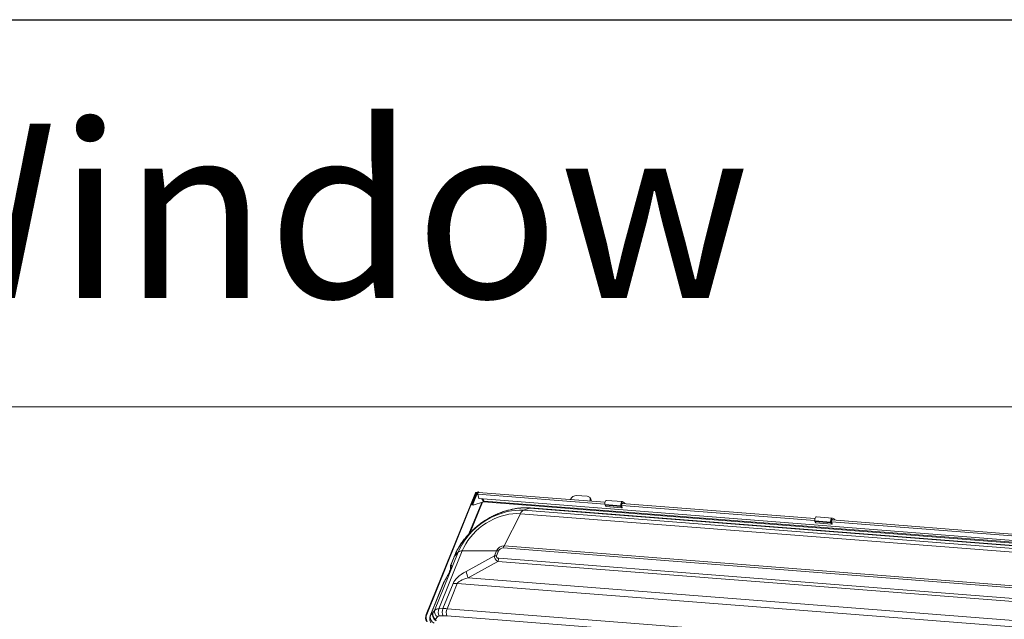
# Model space of a CAD drawing. Units: millimetres. Extents: x -23272466 to 44913, y -22484634 to 188.
# Drawn here: x -23270028 to -23269926, y -22484437 to -22484375 of the extents above; entities that cross this region are included whole.
import ezdxf

# ---------------------------------------------------------------- set-up
doc = ezdxf.new("R2010")
doc.units = ezdxf.units.MM
doc.layers.get('0').update_dxf_attribs({"lineweight": 20})
doc.layers.add('arkusz', color=7, linetype='Continuous')
doc.layers.add('KEYLITE FLASHING', color=7, linetype='Continuous', lineweight=18)
doc.styles.get("Standard").update_dxf_attribs({"font": 'arial.ttf'})

msp = doc.modelspace()

# ---------------------------------------------------------------- linework, layer by layer
at = {"color": 152, "linetype": 'Continuous', "lineweight": 13, "true_color": 0x2776bb}
for p, q in [((-23269985.958, -22484436.703), (-23269980.885, -22484424.145)), ((-23269985.894, -22484436.708), (-23269980.821, -22484424.15)), ((-23269981.246, -22484425.226), (-23269980.811, -22484424.151)), ((-23269981.182, -22484425.231), (-23269980.747, -22484424.156)), ((-23269981.172, -22484425.232), (-23269980.73, -22484424.138)), ((-23269981.108, -22484425.237), (-23269980.666, -22484424.143)), ((-23269980.885, -22484424.145), (-23269980.821, -22484424.15)), ((-23269980.815, -22484424.159), (-23269980.821, -22484424.15)), ((-23269980.811, -22484424.151), (-23269980.747, -22484424.156)), ((-23269980.729, -22484424.135), (-23269980.751, -22484424.104)), ((-23269980.747, -22484424.156), (-23269980.741, -22484424.165)), ((-23269980.666, -22484424.143), (-23269980.73, -22484424.138)), ((-23269980.666, -22484424.143), (-23269980.633, -22484424.19)), ((-23269980.632, -22484424.275), (-23269980.542, -22484424.735)), ((-23269980.632, -22484424.275), (-23269967.512, -22484425.299)), ((-23269980.602, -22484424.102), (-23269980.577, -22484424.04)), ((-23269980.602, -22484424.102), (-23269980.598, -22484424.109)), ((-23269980.577, -22484424.04), (-23269980.541, -22484424.092)), ((-23269967.501, -22484425.11), (-23269980.559, -22484424.09)), ((-23269969.329, -22484424.491), (-23269970.427, -22484424.405)), ((-23269980.23, -22484425.124), (-23269981.548, -22484428.385)), ((-23269981.409, -22484428.24), (-23269980.138, -22484425.096)), ((-23269981.246, -22484425.226), (-23269981.182, -22484425.231)), ((-23269981.244, -22484425.301), (-23269981.246, -22484425.226)), ((-23269981.18, -22484425.306), (-23269981.244, -22484425.301)), ((-23269981.18, -22484425.306), (-23269981.182, -22484425.231)), ((-23269981.171, -22484425.304), (-23269981.18, -22484425.306)), ((-23269981.168, -22484425.386), (-23269981.172, -22484425.232)), ((-23269981.172, -22484425.232), (-23269981.108, -22484425.237)), ((-23269981.171, -22484425.281), (-23269981.171, -22484425.28)), ((-23269981.171, -22484425.281), (-23269981.171, -22484425.281)), ((-23269981.171, -22484425.307), (-23269981.171, -22484425.281)), ((-23269981.171, -22484425.307), (-23269981.17, -22484425.307)), ((-23269981.168, -22484425.386), (-23269981.104, -22484425.391)), ((-23269981.104, -22484425.391), (-23269981.108, -22484425.237)), ((-23269980.057, -22484425.071), (-23269981.104, -22484425.391)), ((-23269980.542, -22484424.735), (-23269909.314, -22484430.295)), ((-23269980.227, -22484424.759), (-23269980.038, -22484425.024)), ((-23269979.974, -22484424.983), (-23269980.128, -22484424.767)), ((-23269980.038, -22484425.024), (-23269980.057, -22484425.071)), ((-23269980.049, -22484425.051), (-23269909.423, -22484430.564)), ((-23269909.394, -22484430.492), (-23269979.974, -22484424.983)), ((-23269971.063, -22484424.813), (-23269971.071, -22484424.831)), ((-23269968.966, -22484424.772), (-23269969.072, -22484424.623)), ((-23269969.058, -22484424.988), (-23269969.05, -22484424.97)), ((-23269969.036, -22484424.99), (-23269969.05, -22484424.97)), ((-23269967.507, -22484425.331), (-23269965.86, -22484425.46)), ((-23269967.507, -22484425.331), (-23269967.489, -22484425.42)), ((-23269967.489, -22484425.42), (-23269965.842, -22484425.548)), ((-23269967.394, -22484425.554), (-23269967.489, -22484425.42)), ((-23269965.696, -22484425.044), (-23269967.343, -22484424.916)), ((-23269965.86, -22484425.46), (-23269965.842, -22484425.548)), ((-23269965.729, -22484425.655), (-23269965.781, -22484425.389)), ((-23269965.773, -22484425.435), (-23269945.829, -22484426.991)), ((-23269945.818, -22484426.802), (-23269965.762, -22484425.245)), ((-23269965.745, -22484425.221), (-23269965.676, -22484425.226)), ((-23269965.676, -22484425.226), (-23269965.656, -22484425.254)), ((-23269965.401, -22484425.264), (-23269965.394, -22484425.274)), ((-23269976.235, -22484426.289), (-23269977.916, -22484429.623)), ((-23269917.224, -22484430.896), (-23269976.235, -22484426.289)), ((-23269975.904, -22484425.94), (-23269975.306, -22484425.717)), ((-23269975.904, -22484425.94), (-23269916.893, -22484430.546)), ((-23269916.296, -22484430.323), (-23269975.306, -22484425.717)), ((-23269916.166, -22484430.304), (-23269975.176, -22484425.698)), ((-23269967.394, -22484425.554), (-23269965.747, -22484425.682)), ((-23269967.388, -22484425.557), (-23269965.741, -22484425.686)), ((-23269965.747, -22484425.682), (-23269965.842, -22484425.548)), ((-23269945.824, -22484427.024), (-23269944.177, -22484427.152)), ((-23269945.824, -22484427.024), (-23269945.806, -22484427.112)), ((-23269945.806, -22484427.112), (-23269944.16, -22484427.241)), ((-23269945.711, -22484427.246), (-23269945.806, -22484427.112)), ((-23269945.711, -22484427.246), (-23269944.064, -22484427.375)), ((-23269945.705, -22484427.25), (-23269944.058, -22484427.378)), ((-23269944.013, -22484426.737), (-23269945.66, -22484426.608)), ((-23269944.177, -22484427.152), (-23269944.16, -22484427.241)), ((-23269944.064, -22484427.375), (-23269944.16, -22484427.241)), ((-23269944.046, -22484427.348), (-23269944.099, -22484427.082)), ((-23269944.09, -22484427.127), (-23269924.146, -22484428.684)), ((-23269924.135, -22484428.495), (-23269944.079, -22484426.938)), ((-23269944.062, -22484426.913), (-23269943.993, -22484426.919)), ((-23269943.993, -22484426.919), (-23269943.973, -22484426.946)), ((-23269943.718, -22484426.956), (-23269943.711, -22484426.967)), ((-23269985.088, -22484436.285), (-23269982.656, -22484430.265)), ((-23269982.242, -22484430.137), (-23269984.659, -22484436.12)), ((-23269982.656, -22484430.265), (-23269983.031, -22484430.664)), ((-23269982.242, -22484430.137), (-23269978.707, -22484430.13)), ((-23269978.91, -22484430.632), (-23269978.707, -22484430.13)), ((-23269978.491, -22484430.139), (-23269978.693, -22484430.64)), ((-23269918.999, -22484434.437), (-23269978.01, -22484429.831)), ((-23269977.916, -22484429.623), (-23269918.906, -22484434.23)), ((-23269983.076, -22484430.735), (-23269983.418, -22484431.58)), ((-23269983.031, -22484430.664), (-23269983.386, -22484431.543)), ((-23269983.386, -22484431.543), (-23269983.376, -22484431.554)), ((-23269981.839, -22484432.262), (-23269978.91, -22484430.632)), ((-23269978.559, -22484431.223), (-23269981.629, -22484432.931)), ((-23269919.534, -22484435.83), (-23269978.559, -22484431.223)), ((-23269978.448, -22484430.897), (-23269919.423, -22484435.504)), ((-23269984.168, -22484433.437), (-23269985.548, -22484436.854)), ((-23269984.109, -22484433.334), (-23269985.503, -22484436.784)), ((-23269984.243, -22484436.1), (-23269983.191, -22484433.496)), ((-23269984.07, -22484433.27), (-23269984.109, -22484433.334)), ((-23269984.047, -22484433.213), (-23269984.086, -22484433.277)), ((-23269982.758, -22484433.513), (-23269983.807, -22484436.109)), ((-23269916.872, -22484438.656), (-23269982.758, -22484433.513)), ((-23269981.629, -22484432.931), (-23269917.554, -22484437.933)), ((-23269985.503, -22484436.784), (-23269985.28, -22484436.545)), ((-23269985.28, -22484436.545), (-23269985.088, -22484436.285)), ((-23269984.659, -22484436.12), (-23269984.243, -22484436.1)), ((-23269983.807, -22484436.109), (-23269917.921, -22484441.252)), ((-23269985.958, -22484436.703), (-23269985.894, -22484436.708)), ((-23269984.809, -22484436.945), (-23269985, -22484437.206)), ((-23269984.213, -22484436.838), (-23269984.629, -22484436.857)), ((-23269917.955, -22484441.987), (-23269983.841, -22484436.844))]:
    msp.add_line(p, q, dxfattribs=at)
at = {"color": 152, "linetype": 'Continuous', "lineweight": 13, "true_color": 0x2776bb, "flags": 128}
for points in [[(-23269980.747, -22484424.156), (-23269980.742, -22484424.13), (-23269980.749, -22484424.107), (-23269980.765, -22484424.091), (-23269980.789, -22484424.084), (-23269980.817, -22484424.087), (-23269980.846, -22484424.1), (-23269980.869, -22484424.12), (-23269980.885, -22484424.145)], [(-23269980.811, -22484424.151), (-23269980.811, -22484424.149), (-23269980.812, -22484424.148), (-23269980.813, -22484424.147), (-23269980.814, -22484424.146), (-23269980.816, -22484424.146), (-23269980.818, -22484424.147), (-23269980.82, -22484424.148), (-23269980.821, -22484424.15)], [(-23269981.18, -22484425.306), (-23269981.179, -22484425.308), (-23269981.178, -22484425.31), (-23269981.177, -22484425.311), (-23269981.175, -22484425.312), (-23269981.173, -22484425.312), (-23269981.172, -22484425.311), (-23269981.171, -22484425.309), (-23269981.171, -22484425.307)], [(-23269967.343, -22484424.916), (-23269967.359, -22484424.916), (-23269967.407, -22484424.937), (-23269967.451, -22484424.987), (-23269967.486, -22484425.059), (-23269967.508, -22484425.147), (-23269967.516, -22484425.241), (-23269967.507, -22484425.331)], [(-23269965.622, -22484425.093), (-23269965.664, -22484425.054), (-23269965.712, -22484425.045), (-23269965.76, -22484425.066), (-23269965.804, -22484425.115), (-23269965.839, -22484425.188), (-23269965.862, -22484425.276), (-23269965.869, -22484425.37), (-23269965.86, -22484425.46)], [(-23269965.781, -22484425.389), (-23269965.785, -22484425.349), (-23269965.782, -22484425.307), (-23269965.772, -22484425.268), (-23269965.757, -22484425.236), (-23269965.737, -22484425.214), (-23269965.716, -22484425.205), (-23269965.694, -22484425.209), (-23269965.676, -22484425.226)], [(-23269975.306, -22484425.717), (-23269975.748, -22484425.7), (-23269976.201, -22484425.715), (-23269976.662, -22484425.764), (-23269977.128, -22484425.846), (-23269977.596, -22484425.961), (-23269978.063, -22484426.107), (-23269978.527, -22484426.283), (-23269978.984, -22484426.49), (-23269979.432, -22484426.725), (-23269979.868, -22484426.987), (-23269980.289, -22484427.274), (-23269980.693, -22484427.584), (-23269981.077, -22484427.917), (-23269981.439, -22484428.269), (-23269981.776, -22484428.638), (-23269982.087, -22484429.023), (-23269982.37, -22484429.42), (-23269982.622, -22484429.828), (-23269982.843, -22484430.244), (-23269983.031, -22484430.664)], [(-23269982.656, -22484430.265), (-23269982.483, -22484429.878), (-23269982.277, -22484429.496), (-23269982.041, -22484429.122), (-23269981.776, -22484428.758), (-23269981.484, -22484428.407), (-23269981.167, -22484428.072), (-23269980.827, -22484427.754), (-23269980.466, -22484427.456), (-23269980.087, -22484427.179), (-23269979.692, -22484426.926), (-23269979.285, -22484426.699), (-23269978.867, -22484426.499), (-23269978.442, -22484426.327), (-23269978.013, -22484426.184), (-23269977.582, -22484426.072), (-23269977.153, -22484425.991), (-23269976.728, -22484425.942), (-23269976.311, -22484425.925), (-23269975.904, -22484425.94)], [(-23269976.235, -22484426.289), (-23269976.617, -22484426.276), (-23269977.01, -22484426.294), (-23269977.41, -22484426.345), (-23269977.813, -22484426.426), (-23269978.217, -22484426.539), (-23269978.62, -22484426.681), (-23269979.016, -22484426.853), (-23269979.405, -22484427.052), (-23269979.782, -22484427.277), (-23269980.145, -22484427.526), (-23269980.492, -22484427.798), (-23269980.818, -22484428.09), (-23269981.123, -22484428.4), (-23269981.403, -22484428.726), (-23269981.657, -22484429.065), (-23269981.883, -22484429.415), (-23269982.078, -22484429.773), (-23269982.242, -22484430.137)], [(-23269967.388, -22484425.557), (-23269967.391, -22484425.557), (-23269967.394, -22484425.554)], [(-23269965.747, -22484425.682), (-23269965.744, -22484425.685), (-23269965.74, -22484425.686), (-23269965.737, -22484425.684), (-23269965.733, -22484425.681), (-23269965.731, -22484425.675), (-23269965.729, -22484425.669), (-23269965.729, -22484425.662), (-23269965.729, -22484425.655)], [(-23269945.66, -22484426.608), (-23269945.676, -22484426.609), (-23269945.724, -22484426.63), (-23269945.768, -22484426.679), (-23269945.803, -22484426.752), (-23269945.826, -22484426.84), (-23269945.833, -22484426.934), (-23269945.824, -22484427.024)], [(-23269945.705, -22484427.25), (-23269945.708, -22484427.249), (-23269945.711, -22484427.246)], [(-23269943.939, -22484426.786), (-23269943.981, -22484426.747), (-23269944.029, -22484426.737), (-23269944.077, -22484426.759), (-23269944.121, -22484426.808), (-23269944.156, -22484426.881), (-23269944.179, -22484426.968), (-23269944.186, -22484427.062), (-23269944.177, -22484427.152)], [(-23269944.099, -22484427.082), (-23269944.102, -22484427.042), (-23269944.099, -22484427), (-23269944.089, -22484426.961), (-23269944.074, -22484426.929), (-23269944.054, -22484426.907), (-23269944.033, -22484426.897), (-23269944.011, -22484426.901), (-23269943.993, -22484426.919)], [(-23269944.064, -22484427.375), (-23269944.061, -22484427.378), (-23269944.057, -22484427.378), (-23269944.054, -22484427.377), (-23269944.05, -22484427.373), (-23269944.048, -22484427.368), (-23269944.046, -22484427.361), (-23269944.046, -22484427.354), (-23269944.046, -22484427.348)], [(-23269983.076, -22484430.735), (-23269983.057, -22484430.698), (-23269983.031, -22484430.664)], [(-23269984.086, -22484433.277), (-23269984.095, -22484433.293), (-23269984.109, -22484433.334)], [(-23269984.047, -22484433.213), (-23269984.055, -22484433.229), (-23269984.07, -22484433.27)], [(-23269985.548, -22484436.854), (-23269985.53, -22484436.818), (-23269985.503, -22484436.784)]]:
    msp.add_lwpolyline(points, dxfattribs=at)
at = {"color": 152, "linetype": 'Continuous', "lineweight": 13, "true_color": 0x2776bb}
for centre, radius, start, end in [((-23269980.582, -22484424.202), 0.162, 88.48131, 156.7958), ((-23269980.604, -22484424.17), 0.0673, 88.48131, 156.7958), ((-23269980.429, -22484424.23), 0.208, 144.3084, 192.28903), ((-23269980.561, -22484424.137), 0.0464, 88.6799, 143.54725), ((-23269970.444, -22484425.078), 0.673, 88.48131, 156.7958), ((-23269981.166, -22484425.307), 0.078, 175.99098, 280.57927), ((-23269979.976, -22484425.05), 0.0673, 88.48131, 156.7958), ((-23269969.339, -22484424.817), 0.327, 332.17294, 88.12513), ((-23269969.231, -22484424.953), 0.321, 351.77189, 34.45136), ((-23269965.753, -22484425.49), 0.418, 32.81502, 71.80126), ((-23269975.607, -22484426.552), 0.681, 115.85398, 157.24876), ((-23269975.198, -22484425.998), 0.301, 85.84982, 111.03331), ((-23269944.07, -22484427.183), 0.418, 32.81502, 71.80126), ((-23269982.293, -22484430.706), 0.572, 84.88238, 129.45417), ((-23269977.938, -22484430.46), 0.837, 88.48131, 156.7958), ((-23269978.706, -22484432.852), 2.722, 85.4606, 90.02539), ((-23269978.023, -22484430.339), 0.509, 88.48131, 156.7958), ((-23269975.468, -22484430.854), 2.74, 153.30763, 158.06492), ((-23269982.818, -22484431.834), 0.638, 152.82657, 190.80415), ((-23269982.809, -22484431.846), 0.638, 152.83165, 188.87289), ((-23269978.909, -22484433.354), 2.722, 85.4606, 90.02539), ((-23269975.412, -22484432.117), 3.272, 158.0972, 164.13414), ((-23269973.894, -22484430.134), 8.225, 194.99703, 199.88502), ((-23269983.189, -22484438.941), 5.445, 85.4606, 90.02539), ((-23269984.65, -22484436.756), 0.664, 161.48775, 245.38566), ((-23269984.665, -22484436.675), 0.628, 168.11193, 237.69307), ((-23269984.473, -22484436.414), 0.628, 168.11193, 237.69307), ((-23269983.682, -22484436.449), 1.031, 161.39153, 203.34734), ((-23269983.266, -22484436.429), 1.031, 161.39153, 203.34734), ((-23269982.739, -22484436.527), 1.147, 158.60656, 196.01963), ((-23269985.169, -22484437.039), 0.857, 156.91939, 208.18525), ((-23269985.105, -22484437.044), 0.857, 156.91939, 208.18525), ((-23269984.873, -22484436.995), 0.664, 161.48775, 245.38566), ((-23269984.464, -22484437.043), 0.56, 196.89981, 214.45412)]:
    msp.add_arc(centre, radius, start, end, dxfattribs=at)
for centre, major_axis, ratio, start_param, end_param in [((-23269984.13, -22484432.846), (0.738, 1.305), 0.178793, 4.4838766, 6.2110878), ((-23269982.545, -22484432.276), (0.861, -0.716), 0.2570145, 3.0519498, 3.2260975), ((-23269958.796, -22484423.017), (20.085, 7.885), 0.1481368, 3.059303, 3.2719905), ((-23269959.645, -22484421.828), (19.056, 8.958), 0.0753177, 3.0605017, 3.2731892), ((-23269926.976, -22484433.39), (56.288, 0.474), 0.1257793, 2.9150542, 3.0895871), ((-23269983.056, -22484433.543), (1.138, 0.041), 0.5436306, 2.7315325, 2.9033315), ((-23269924.845, -22484435.787), (57.93, -2.194), 0.0621007, 2.9446688, 3.1192018), ((-23269984.178, -22484436.847), (0.947, -0.507), 0.550577, 2.365901, 3.0291262), ((-23269982.553, -22484439.586), (3.46, -2.679), 0.6457018, 2.3645791, 2.4867521), ((-23269984.467, -22484437.225), (0.33, -0.295), 0.6695558, 2.5425487, 3.2057739), ((-23269982.842, -22484439.964), (2.804, -2.503), 0.6695558, 2.4203757, 2.5425487)]:
    msp.add_ellipse(centre, major_axis=major_axis, ratio=ratio, start_param=start_param, end_param=end_param, dxfattribs=at)
for points, knots in [([(-23269975.176, -22484425.698), (-23269975.257, -22484425.692), (-23269975.48, -22484425.678), (-23269975.854, -22484425.677), (-23269976.296, -22484425.705), (-23269976.743, -22484425.763), (-23269977.192, -22484425.849), (-23269977.641, -22484425.965), (-23269978.087, -22484426.108), (-23269978.529, -22484426.278), (-23269978.964, -22484426.474), (-23269979.39, -22484426.695), (-23269979.804, -22484426.94), (-23269980.206, -22484427.208), (-23269980.593, -22484427.497), (-23269980.963, -22484427.807), (-23269981.314, -22484428.135), (-23269981.645, -22484428.48), (-23269981.954, -22484428.841), (-23269982.239, -22484429.216), (-23269982.5, -22484429.603), (-23269982.733, -22484430), (-23269982.926, -22484430.378), (-23269983.03, -22484430.625), (-23269983.076, -22484430.735)], [0, 0, 0, 0, 0.0261025, 0.0725743, 0.1191253, 0.1657919, 0.2125364, 0.2593282, 0.3061441, 0.3529661, 0.3997874, 0.4466062, 0.4934241, 0.5402457, 0.587077, 0.633924, 0.6807924, 0.7276887, 0.7746179, 0.8215825, 0.8685813, 0.9156083, 0.962647, 1, 1, 1, 1]), ([(-23269983.429, -22484431.908), (-23269983.429, -22484431.908), (-23269983.429, -22484431.907), (-23269983.434, -22484431.936), (-23269983.449, -22484431.993), (-23269983.476, -22484432.076), (-23269983.516, -22484432.184), (-23269983.568, -22484432.31), (-23269983.631, -22484432.451), (-23269983.705, -22484432.604), (-23269983.788, -22484432.765), (-23269983.878, -22484432.93), (-23269983.966, -22484433.082), (-23269984.022, -22484433.173), (-23269984.047, -22484433.213)], [0, 0, 0, 0, 0.0390401, 0.1066914, 0.1794218, 0.2562538, 0.3360545, 0.418504, 0.5043062, 0.5948454, 0.6917259, 0.7963977, 0.9098785, 1, 1, 1, 1]), ([(-23269983.417, -22484431.586), (-23269983.424, -22484431.601), (-23269983.445, -22484431.65), (-23269983.461, -22484431.735), (-23269983.467, -22484431.833), (-23269983.46, -22484431.913), (-23269983.449, -22484431.958), (-23269983.445, -22484431.975)], [0, 0, 0, 0, 0.1273536, 0.3985501, 0.6464527, 0.8694279, 1, 1, 1, 1]), ([(-23269984.086, -22484433.277), (-23269984.111, -22484433.317), (-23269984.141, -22484433.366), (-23269984.159, -22484433.42), (-23269984.163, -22484433.43)], [0, 0, 0, 0, 0.8082407, 1, 1, 1, 1]), ([(-23269985.545, -22484436.855), (-23269985.551, -22484436.867), (-23269985.58, -22484436.926), (-23269985.6, -22484437.041), (-23269985.604, -22484437.189), (-23269985.578, -22484437.33), (-23269985.537, -22484437.443), (-23269985.502, -22484437.507), (-23269985.49, -22484437.53)], [0, 0, 0, 0, 0.0598859, 0.277953, 0.4850827, 0.6860025, 0.8855203, 1, 1, 1, 1])]:
    msp.add_open_spline(points, degree=3, knots=knots, dxfattribs=at)
at = {"layer": 'arkusz'}
msp.add_lwpolyline([(-23271792.718, -22484375.232), (-23269558.562, -22484375.232), (-23268495.562, -22484375.232), (-23268495.562, -22484535.232), (-23269558.562, -22484535.232), (-23271792.718, -22484535.232)], dxfattribs=at)
at = {"layer": 'KEYLITE FLASHING'}
msp.add_lwpolyline([(-23269884.141, -22484535.232), (-23270113.668, -22484535.232), (-23270113.668, -22484375.232), (-23270113.668, -22484415.232), (-23269884.141, -22484415.232)], dxfattribs=at)

# ---------------------------------------------------------------- texts
at = {"layer": 'arkusz', "attachment_point": 1}
for s, width, insert, char_height in [('Window', 175.7975, (-23270045.628, -22484385.981), 18), ('\\pi240.98;This drawing is for informational-demonstrative purposes only \\P\\pi266.41;and as such cannot constitute a basis for performance. \\P\\pi222.77;All dimensions presented in this drawing should be verified on site.\\P\\pi213.65;Roof constructions needs to be right with current building regulations.\\P\\pi228.51;Keylite is not responsible for or the installation quality on the roof.\\P\\pi130.7;Documentation only for personal use. Copying and sharing without permission is prohibited.\\P\\pi468.99;\\P\\pi466.66; ', 937.97237, (-23271189.92, -22484397.392), 12)]:
    msp.add_mtext_dynamic_manual_height_columns(s, width=width, gutter_width=12.5, heights=[0], dxfattribs=dict(at, insert=insert, char_height=char_height))

doc.saveas('drawing.dxf')
